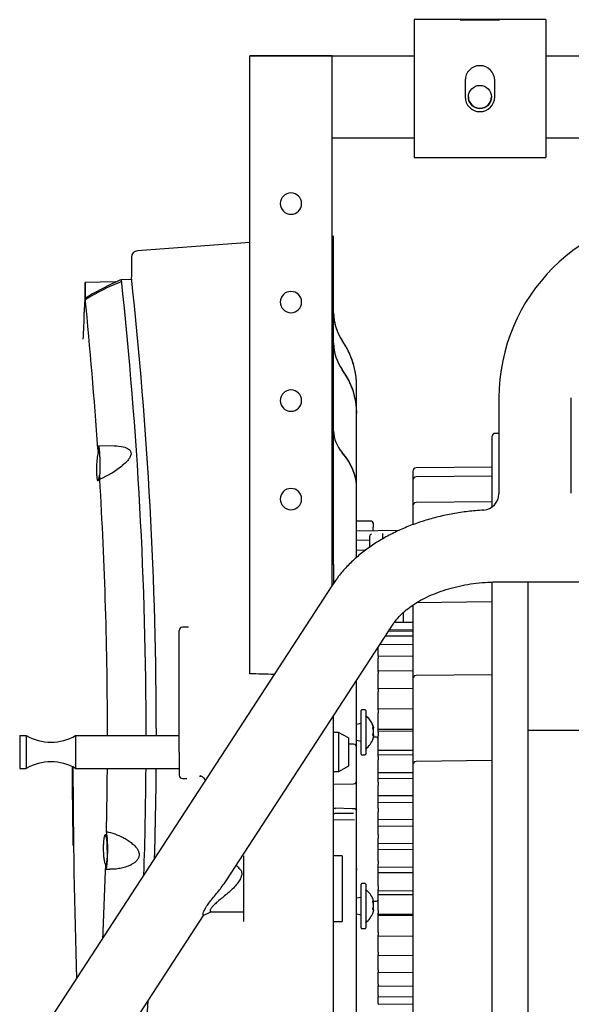
# Model space of a CAD drawing. Units: millimetres. Extents: x -26 to 420, y 0 to 522.
# Drawn here: x 190 to 198, y 42 to 57 of the extents above; entities that cross this region are included whole.
import ezdxf

# ---------------------------------------------------------------- set-up
doc = ezdxf.new("R2010")
doc.units = ezdxf.units.MM
for name, color, linetype in [('2006352', 7, 'Continuous'), ('2006353', 7, 'Continuous'), ('2006398-5', 7, 'Continuous'), ('2006401', 7, 'Continuous'), ('2006405', 7, 'Continuous'), ('2006408', 7, 'Continuous'), ('2006410', 7, 'Continuous'), ('2006415', 7, 'Continuous'), ('2006667', 7, 'Continuous'), ('2006682', 7, 'Continuous'), ('2006767', 7, 'Continuous'), ('2006906', 7, 'Continuous'), ('2008770-1', 7, 'Continuous'), ('2008778', 7, 'Continuous'), ('2008786', 7, 'Continuous'), ('2008951', 7, 'Continuous'), ('Drawing', 7, 'Continuous')]:
    doc.layers.add(name, color=color, linetype=linetype)

# ---------------------------------------------------------------- blocks, each defined once
blk = doc.blocks.new('SE11')
at = {"layer": '2006352', "color": 7, "linetype": 'Continuous'}
for p, q in [((193.472, 53.832), (191.764, 53.706)), ((194.747, 53.926), (194.722, 53.924)), ((194.747, 49.327), (194.747, 53.926)), ((191.672, 53.607), (191.672, 53.302)), ((194.747, 52.289), (194.747, 53.117)), ((194.749, 52.23), (194.748, 52.246)), ((195.097, 51.631), (195.097, 51.636)), ((195.097, 51.631), (195.097, 51.631)), ((195.097, 51.233), (195.097, 51.631)), ((195.097, 51.228), (195.097, 51.233)), ((195.097, 50.091), (195.097, 51.228)), ((194.749, 50.906), (194.748, 50.915)), ((195.097, 50.086), (195.097, 50.091)), ((195.097, 49.037), (195.097, 50.086)), ((194.747, 49.252), (194.747, 49.327)), ((194.747, 49.097), (194.747, 49.252)), ((194.747, 48.927), (194.747, 49.097)), ((193.472, 47.264), (193.472, 48.987)), ((194.747, 48.927), (194.747, 48.644)), ((192.397, 47.572), (192.397, 47.923)), ((192.537, 47.975), (192.446, 47.973)), ((192.397, 46.072), (192.397, 47.572)), ((195.097, 46.142), (195.097, 47.165)), ((194.747, 37.674), (194.747, 46.626)), ((195.048, 46.192), (194.972, 46.193)), ((192.397, 46.072), (192.397, 45.721)), ((195.097, 45.64), (195.097, 46.142)), ((192.446, 45.671), (192.512, 45.67)), ((194.747, 45.585), (195.048, 45.59)), ((195.097, 45.165), (195.097, 45.64)), ((194.747, 45.169), (194.747, 45.169)), ((194.747, 45.122), (194.757, 45.133)), ((195.031, 45.208), (194.769, 45.215)), ((195.03, 45.134), (194.77, 45.136)), ((195.097, 45.165), (195.097, 45.174)), ((195.097, 45.074), (195.097, 45.165)), ((195.097, 45.165), (195.097, 45.165)), ((194.747, 45.04), (195.064, 45.043)), ((195.097, 44.279), (195.097, 45.074)), ((195.097, 41.427), (195.097, 44.279))]:
    blk.add_line(p, q, dxfattribs=at)
for centre, radius, start, end in [((191.772, 53.607), 0.1, 94.2105, 180), ((127.076, 46.301), 64.974, 0.01908, 6.18595), ((193.847, 51.631), 1.25, 26.0277, 34.4113), ((192.447, 47.923), 0.05, 91, 180), ((195.047, 46.142), 0.05, 0, 89), ((127.076, 46.301), 64.974, 358.37134, 359.57787), ((192.447, 45.721), 0.05, 180, 269), ((192.733, 45.676), 0.0348, 110.1331, 144.5516), ((195.047, 45.64), 0.05, 271, 0), ((194.771, 45.239), 0.0258, 201.8787, 274.3654), ((195.124, 44.283), 0.0316, 155.7563, 194.4371), ((127.076, 46.301), 64.974, 354.23522, 356.454)]:
    blk.add_arc(centre, radius, start, end, dxfattribs=at)
for centre, major_axis, ratio, start_param, end_param in [((195.497, 52.762), (-0.013, 0.75), 0.999959, 1.553149, 2.15377), ((193.847, 51.631), (0.001, 1.25), 0.999962, 4.713411, 5.31403), ((195.497, 52.294), (-0.75, 0.02), 0.939639, 0.025087, 0.6257), ((193.847, 51.631), (-0.009, 1.25), 0.999964, 4.705497, 5.159776), ((193.847, 51.236), (1.25, -0.031), 0.939657, 0.023429, 0.624039), ((193.847, 51.224), (-1.25, -0.031), 0.93964, 3.1182, 3.718817), ((195.497, 50.955), (-0.75, 0.011), 0.765944, 0.010867, 0.611486), ((193.847, 50.098), (1.25, -0.017), 0.766043, 0.010149, 0.610765), ((193.847, 50.079), (-1.25, -0.017), 0.766026, 3.131421, 3.732035), ((380.334, 35.175), (-254.099, 0), 0.080217, -0.75193, -0.751786), ((379.52, 35.175), (-252.059, 0), 0.080217, -0.747995, -0.747849), ((142.401, 35.174), (159.13, 0), 0.080217, 1.241619, 1.244081), ((192.741, 45.755), (0.0026, 0.0499), 0.956676, 2.779703, 3.141623), ((194.77, 45.089), (0.0013, -0.0475), 0.741357, 3.115599, 3.504528), ((194.701, 45.137), (0.0925, 0.0008), 0.017443, -0.764102, -0.735526), ((194.947, 45.132), (-0.118, -0.001), 0.017443, 3.672612, 3.926792)]:
    blk.add_ellipse(centre, major_axis=major_axis, ratio=ratio, start_param=start_param, end_param=end_param, dxfattribs=at)
for points, knots in [([(194.747, 52.762), (194.747, 52.754), (194.747, 52.739), (194.748, 52.715), (194.75, 52.691), (194.752, 52.668), (194.756, 52.644), (194.76, 52.621), (194.765, 52.597), (194.77, 52.574), (194.777, 52.551), (194.784, 52.529), (194.791, 52.506), (194.8, 52.484), (194.809, 52.462), (194.819, 52.44), (194.829, 52.419), (194.841, 52.398), (194.853, 52.377), (194.865, 52.357), (194.874, 52.344), (194.878, 52.338)], [0, 0, 0, 0, 0.050223, 0.103054, 0.155912, 0.208777, 0.261631, 0.314476, 0.367325, 0.420178, 0.47303, 0.525881, 0.578733, 0.631587, 0.684436, 0.737283, 0.790138, 0.843004, 0.895864, 0.948697, 1, 1, 1, 1]), ([(192.738, 45.705), (192.736, 45.705), (192.732, 45.705), (192.725, 45.704), (192.719, 45.703), (192.715, 45.701), (192.713, 45.701)], [0, 0, 0, 0, 0.01123596, 0.02247191, 0.03370787, 0.04395101, 0.04395101, 0.04395101, 0.04395101]), ([(192.729, 45.706), (192.741, 45.703), (192.76, 45.696), (192.783, 45.66), (192.793, 45.64)], [0, 0, 0, 0, 0.4560172, 0.7866656, 0.7866656, 0.7866656, 0.7866656]), ([(195.096, 45.175), (195.096, 45.176), (195.097, 45.18), (195.094, 45.188), (195.089, 45.195), (195.083, 45.2), (195.077, 45.203), (195.073, 45.205), (195.07, 45.206), (195.068, 45.206), (195.063, 45.207), (195.055, 45.207), (195.04, 45.208), (195.03, 45.208)], [0, 0, 0, 0, 0.01554, 0.102828, 0.17263, 0.231687, 0.281474, 0.32063, 0.3511, 0.385885, 0.448526, 0.663972, 1, 1, 1, 1])]:
    blk.add_open_spline(points, degree=3, knots=knots, dxfattribs=at)
at = {"layer": '2006353', "color": 7, "linetype": 'Continuous'}
for p, q in [((197.152, 50.874), (197.152, 49.807)), ((197.262, 50.922), (197.203, 50.924)), ((197.152, 50.41), (196.001, 50.398)), ((195.952, 50.348), (195.952, 50.213)), ((197.152, 50.275), (196.001, 50.263)), ((195.952, 50.213), (195.952, 49.82)), ((195.952, 49.82), (195.952, 49.533)), ((197.152, 49.883), (196.001, 49.87)), ((197.152, 48.665), (197.152, 19.474)), ((197.702, 48.664), (197.702, 19.876)), ((195.952, 48.309), (195.952, 48.294)), ((195.952, 48.294), (195.952, 47.186)), ((197.152, 48.357), (196.001, 48.344)), ((197.152, 47.25), (196.001, 47.236)), ((195.952, 47.186), (195.952, 45.876)), ((197.152, 45.944), (196.001, 45.926)), ((195.952, 45.876), (195.952, 39.431))]:
    blk.add_line(p, q, dxfattribs=at)
for centre, start in [((197.202, 50.874), 88), ((196.002, 50.348), 90.5888), ((196.002, 50.213), 90.6302), ((196.002, 49.82), 90.6608), ((196.002, 48.294), 159.4572), ((196.002, 47.186), 90.6836), ((196.002, 45.876), 90.8782)]:
    blk.add_arc(centre, 0.05, start, 180, dxfattribs=at)
at = {"layer": '2006398-5', "color": 7, "linetype": 'Continuous'}
for p, q in [((195.397, 46.299), (195.354, 46.299)), ((195.354, 43.799), (195.397, 43.799))]:
    blk.add_line(p, q, dxfattribs=at)
for centre, start, end in [((195.397, 46.274), 0, 90), ((195.397, 43.824), 270, 0)]:
    blk.add_arc(centre, 0.025, start, end, dxfattribs=at)
at = {"layer": '2006401', "color": 7, "linetype": 'Continuous'}
for p, q in [((195.952, 47.835), (195.534, 47.838)), ((195.952, 47.908), (195.582, 47.912)), ((195.952, 47.928), (195.594, 47.931)), ((195.952, 47.707), (195.452, 47.712)), ((195.422, 47.658), (195.422, 47.665)), ((195.422, 47.6), (195.422, 47.658)), ((195.422, 47.534), (195.422, 47.6)), ((195.422, 47.534), (195.422, 47.529)), ((195.952, 47.529), (195.422, 47.534)), ((195.422, 47.529), (195.422, 47.5)), ((195.422, 47.468), (195.422, 47.5)), ((195.422, 47.411), (195.422, 47.468)), ((195.422, 47.307), (195.422, 47.411)), ((195.422, 47.3), (195.422, 47.307)), ((195.952, 47.303), (195.422, 47.307)), ((195.422, 47.3), (195.422, 47.265)), ((195.422, 47.231), (195.422, 47.265)), ((195.422, 47.175), (195.422, 47.231)), ((195.422, 47.038), (195.422, 47.175)), ((195.422, 47.027), (195.422, 47.038)), ((195.952, 47.033), (195.422, 47.038)), ((195.422, 47.027), (195.422, 46.987)), ((195.422, 46.952), (195.422, 46.987)), ((195.422, 46.899), (195.422, 46.952)), ((195.422, 46.73), (195.422, 46.899)), ((195.422, 46.716), (195.422, 46.73)), ((195.952, 46.726), (195.422, 46.73)), ((195.422, 46.716), (195.422, 46.671)), ((195.422, 46.635), (195.422, 46.671)), ((195.422, 46.586), (195.422, 46.635)), ((195.422, 46.42), (195.422, 46.586)), ((195.422, 46.42), (195.952, 46.421)), ((195.422, 46.39), (195.422, 46.42)), ((195.422, 46.373), (195.422, 46.39)), ((195.952, 46.386), (195.422, 46.39)), ((195.422, 46.373), (195.422, 46.323)), ((195.422, 46.288), (195.422, 46.323)), ((195.422, 46.243), (195.422, 46.288)), ((195.422, 46.099), (195.422, 46.243)), ((195.422, 46.099), (195.952, 46.101)), ((195.422, 46.031), (195.422, 46.099)), ((195.422, 46.031), (195.422, 46.03)), ((195.952, 46.026), (195.422, 46.031)), ((195.422, 46.025), (195.422, 46.03)), ((195.422, 46.003), (195.422, 46.025)), ((195.422, 46.003), (195.422, 45.951)), ((195.422, 45.917), (195.422, 45.951)), ((195.422, 45.878), (195.422, 45.917)), ((195.422, 45.758), (195.422, 45.878)), ((195.422, 45.758), (195.952, 45.761)), ((195.422, 45.667), (195.422, 45.758)), ((195.422, 45.653), (195.422, 45.669)), ((195.952, 45.664), (195.422, 45.669)), ((195.422, 45.641), (195.422, 45.653)), ((195.422, 45.615), (195.422, 45.641)), ((195.422, 45.615), (195.422, 45.561)), ((195.422, 45.528), (195.422, 45.561)), ((195.422, 45.496), (195.422, 45.528)), ((195.422, 45.403), (195.422, 45.496)), ((195.952, 45.406), (195.422, 45.403)), ((195.422, 45.309), (195.422, 45.403)), ((195.422, 45.265), (195.422, 45.309)), ((195.422, 45.309), (195.962, 45.305)), ((195.422, 45.245), (195.422, 45.265)), ((195.422, 45.217), (195.422, 45.245)), ((195.422, 45.217), (195.422, 45.161)), ((195.422, 45.131), (195.422, 45.161)), ((195.422, 45.105), (195.422, 45.131)), ((195.422, 45.041), (195.422, 45.105)), ((195.952, 45.045), (195.422, 45.041)), ((195.422, 44.947), (195.422, 45.041)), ((195.422, 44.873), (195.422, 44.947)), ((195.422, 44.947), (195.952, 44.943)), ((195.422, 44.846), (195.422, 44.873)), ((195.422, 44.814), (195.422, 44.846)), ((195.422, 44.814), (195.422, 44.759)), ((195.422, 44.731), (195.422, 44.759)), ((195.422, 44.713), (195.422, 44.731)), ((195.422, 44.679), (195.422, 44.713)), ((195.422, 44.679), (195.952, 44.683)), ((195.422, 44.586), (195.422, 44.679)), ((195.422, 44.485), (195.422, 44.586)), ((195.952, 44.583), (195.422, 44.586)), ((195.422, 44.45), (195.422, 44.485)), ((195.422, 44.417), (195.422, 44.45)), ((195.422, 44.417), (195.422, 44.363)), ((195.422, 44.338), (195.422, 44.363)), ((195.422, 44.328), (195.422, 44.338)), ((195.422, 44.319), (195.422, 44.328)), ((195.422, 44.234), (195.422, 44.324)), ((195.422, 44.319), (195.952, 44.323)), ((195.422, 44.107), (195.422, 44.234)), ((195.956, 44.232), (195.422, 44.234)), ((195.422, 44.066), (195.422, 44.107)), ((195.422, 44.032), (195.422, 44.066)), ((195.422, 44.032), (195.422, 43.98)), ((195.422, 43.959), (195.422, 43.98)), ((195.422, 43.957), (195.952, 43.962)), ((195.422, 43.957), (195.422, 43.959)), ((195.422, 43.898), (195.422, 43.957)), ((195.422, 43.957), (195.422, 43.957)), ((195.422, 43.747), (195.422, 43.898)), ((195.952, 43.897), (195.422, 43.898)), ((195.422, 43.701), (195.422, 43.747)), ((195.422, 43.666), (195.422, 43.701)), ((195.422, 43.666), (195.422, 43.618)), ((195.422, 43.601), (195.422, 43.618)), ((195.422, 43.601), (195.952, 43.606)), ((195.422, 43.585), (195.422, 43.601)), ((195.422, 43.413), (195.422, 43.585)), ((195.952, 43.584), (195.422, 43.585)), ((195.422, 43.363), (195.422, 43.413)), ((195.422, 43.328), (195.422, 43.363)), ((195.422, 43.328), (195.422, 43.283)), ((195.422, 43.27), (195.422, 43.283)), ((195.422, 43.27), (195.952, 43.275)), ((195.422, 43.111), (195.422, 43.27)), ((195.422, 43.057), (195.422, 43.111)), ((195.422, 43.023), (195.422, 43.057)), ((195.422, 43.023), (195.422, 42.983)), ((195.422, 42.974), (195.422, 42.983)), ((195.422, 42.974), (195.952, 42.979)), ((195.422, 42.847), (195.422, 42.974)), ((195.422, 42.79), (195.422, 42.847)), ((195.422, 42.757), (195.422, 42.79)), ((195.422, 42.757), (195.422, 42.724)), ((195.422, 42.717), (195.422, 42.724)), ((195.422, 42.717), (195.952, 42.722)), ((195.422, 42.625), (195.422, 42.708)), ((195.422, 42.567), (195.422, 42.625)), ((195.422, 42.536), (195.422, 42.567)), ((195.422, 42.536), (195.422, 42.509)), ((195.422, 42.451), (195.422, 42.514)), ((195.422, 42.505), (195.952, 42.51)), ((195.422, 42.509), (195.422, 42.505)), ((195.422, 42.392), (195.422, 42.451)), ((195.422, 42.364), (195.422, 42.392)), ((195.422, 42.364), (195.422, 42.344)), ((195.422, 42.342), (195.952, 42.347)), ((195.422, 42.344), (195.422, 42.342)), ((195.422, 42.327), (195.422, 42.342)), ((195.422, 42.269), (195.422, 42.327)), ((195.422, 42.244), (195.422, 42.269)), ((195.422, 42.244), (195.422, 42.232)), ((195.422, 42.231), (195.952, 42.236)), ((195.422, 42.232), (195.422, 42.231))]:
    blk.add_line(p, q, dxfattribs=at)
at = {"layer": '2006405', "color": 7, "linetype": 'Continuous'}
for p, q in [((191.434, 53.23), (190.967, 53.221)), ((191.675, 53.269), (191.517, 53.264)), ((190.967, 53.221), (190.967, 53.152)), ((190.967, 52.983), (190.968, 52.98)), ((191.16, 50.689), (191.164, 50.636)), ((191.41, 50.734), (191.172, 50.73)), ((191.164, 50.636), (191.164, 50.636)), ((191.186, 50.286), (191.19, 50.228)), ((191.186, 50.286), (191.186, 50.286)), ((191.291, 44.861), (191.29, 44.793)), ((191.29, 44.793), (191.29, 44.792)), ((191.278, 44.358), (191.276, 44.291)), ((191.278, 44.358), (191.278, 44.358)), ((191.28, 44.288), (191.345, 44.287))]:
    blk.add_line(p, q, dxfattribs=at)
for centre, radius, start, end in [((192.724, 50.185), 3.281, 111.453, 122.347), ((193.012, 49.723), 3.845, 114.2287, 122.1173), ((192.815, 50.008), 3.505, 111.737, 113.2096), ((127.422, 46.299), 64.473, 0.02038, 6.20134), ((125.003, 52.923), 65.965, 0.04955, 0.25939), ((124.507, 46.237), 66.801, 3.82137, 5.79303), ((310.793, 46.306), 120.013, 176.97416, 177.10987), ((302.656, 46.299), 111.889, 176.72255, 176.75082), ((192.165, 50.42), 1.024, 167.8237, 179.2865), ((190.502, 51.759), 1.678, 294.1893, 307.7808), ((188.475, 50.421), 2.721, 355.9432, 0.2523), ((125.47, 46.299), 65.837, 0.02007, 3.42116), ((302.656, 46.299), 111.889, 180.23221, 180.43518), ((312.214, 46.256), 121.434, 180.19488, 181.71708), ((125.47, 46.299), 65.837, 358.74861, 359.58471), ((127.422, 46.299), 64.473, 358.13472, 359.57563), ((189.816, 44.62), 1.495, 358.6381, 9.2877), ((190.097, 44.611), 1.206, 358.7677, 8.6693), ((125.08, 46.317), 66.228, 357.33469, 358.24696)]:
    blk.add_arc(centre, radius, start, end, dxfattribs=at)
for points, knots in [([(190.967, 53.152), (190.967, 53.152), (190.967, 53.148), (190.967, 53.132), (190.967, 53.12), (190.967, 53.097), (190.967, 53.089), (190.967, 53.071), (190.967, 53.061), (190.967, 53.04), (190.967, 53.029), (190.967, 53.006), (190.967, 52.995), (190.967, 52.983)], [0, 0, 0, 0, 0.25, 0.25, 0.5, 0.5, 0.625, 0.625, 0.75, 0.75, 0.875, 0.875, 1, 1, 1, 1]), ([(190.95, 52.701), (190.951, 52.704), (190.951, 52.708), (190.952, 52.719), (190.952, 52.726), (190.953, 52.743), (190.954, 52.752), (190.955, 52.774), (190.956, 52.785), (190.957, 52.81), (190.958, 52.823), (190.96, 52.851), (190.96, 52.865), (190.962, 52.894), (190.963, 52.909), (190.964, 52.924)], [0.1376975, 0.1376975, 0.1376975, 0.1376975, 0.25, 0.25, 0.375, 0.375, 0.5, 0.5, 0.625, 0.625, 0.75, 0.75, 0.875, 0.875, 1, 1, 1, 1]), ([(191.196, 50.433), (191.196, 50.459), (191.196, 50.485), (191.195, 50.522), (191.195, 50.535), (191.194, 50.559), (191.193, 50.57), (191.192, 50.593), (191.192, 50.604), (191.19, 50.624), (191.19, 50.634), (191.188, 50.652), (191.187, 50.661), (191.186, 50.677), (191.185, 50.684), (191.182, 50.703), (191.18, 50.713), (191.177, 50.723), (191.176, 50.726), (191.174, 50.729), (191.173, 50.73), (191.171, 50.73), (191.17, 50.729), (191.168, 50.725), (191.167, 50.723), (191.165, 50.716), (191.164, 50.712), (191.162, 50.702), (191.161, 50.696), (191.16, 50.689)], [0, 0, 0, 0, 0.125, 0.125, 0.1875, 0.1875, 0.25, 0.25, 0.3125, 0.3125, 0.375, 0.375, 0.4375, 0.4375, 0.5, 0.5, 0.625, 0.625, 0.6875, 0.6875, 0.75, 0.75, 0.8125, 0.8125, 0.875, 0.875, 0.9375, 0.9375, 1, 1, 1, 1]), ([(191.411, 50.734), (191.458, 50.735), (191.504, 50.731), (191.577, 50.713), (191.606, 50.702), (191.64, 50.676), (191.65, 50.665), (191.664, 50.64), (191.667, 50.625), (191.663, 50.592), (191.657, 50.576), (191.639, 50.543), (191.628, 50.528), (191.59, 50.484), (191.561, 50.457), (191.53, 50.433)], [0.3186159, 0.3186159, 0.3186159, 0.3186159, 0.5, 0.5, 0.625, 0.625, 0.6875, 0.6875, 0.75, 0.75, 0.8125, 0.8125, 0.875, 0.875, 1, 1, 1, 1]), ([(191.164, 50.636), (191.168, 50.659), (191.172, 50.666), (191.18, 50.644), (191.184, 50.615), (191.189, 50.534), (191.191, 50.482), (191.19, 50.377), (191.189, 50.326), (191.186, 50.286)], [0, 0, 0, 0, 0.25, 0.25, 0.5, 0.5, 0.75, 0.75, 1, 1, 1, 1]), ([(191.141, 50.433), (191.14, 50.409), (191.14, 50.386), (191.14, 50.353), (191.14, 50.342), (191.14, 50.321), (191.141, 50.311), (191.142, 50.292), (191.142, 50.283), (191.144, 50.266), (191.144, 50.258), (191.146, 50.244), (191.147, 50.238), (191.149, 50.227), (191.15, 50.222), (191.153, 50.214), (191.154, 50.211), (191.157, 50.207), (191.158, 50.205), (191.161, 50.204), (191.163, 50.205), (191.166, 50.207), (191.169, 50.211), (191.172, 50.219), (191.175, 50.228), (191.176, 50.234), (191.179, 50.246), (191.181, 50.253), (191.183, 50.268), (191.185, 50.277), (191.186, 50.286)], [0, 0, 0, 0, 0.125, 0.125, 0.1875, 0.1875, 0.25, 0.25, 0.3125, 0.3125, 0.375, 0.375, 0.4375, 0.4375, 0.5, 0.5, 0.5625, 0.5625, 0.625, 0.625, 0.6875, 0.6875, 0.75, 0.8125, 0.8125, 0.875, 0.875, 0.9375, 0.9375, 1, 1, 1, 1]), ([(190.77, 45.449), (190.77, 45.449), (190.77, 45.439), (190.771, 45.399), (190.772, 45.369), (190.773, 45.258), (190.775, 45.154), (190.777, 44.998), (190.777, 44.945), (190.778, 44.848), (190.778, 44.804), (190.779, 44.692), (190.779, 44.649), (190.779, 44.649)], [0, 0, 0, 0, 0.125, 0.125, 0.25, 0.25, 0.5, 0.5, 0.625, 0.625, 0.75, 0.75, 1, 1, 1, 1]), ([(190.776, 45.003), (190.777, 44.967), (190.777, 44.931), (190.778, 44.848), (190.778, 44.804), (190.779, 44.692), (190.779, 44.649), (190.779, 44.649)], [0.5372184, 0.5372184, 0.5372184, 0.5372184, 0.625, 0.625, 0.75, 0.75, 1, 1, 1, 1]), ([(191.291, 44.861), (191.334, 44.852), (191.376, 44.84), (191.46, 44.809), (191.502, 44.791), (191.564, 44.759), (191.585, 44.747), (191.626, 44.722), (191.646, 44.708), (191.684, 44.678), (191.703, 44.662), (191.729, 44.635), (191.737, 44.626), (191.752, 44.606), (191.76, 44.596), (191.766, 44.585)], [0, 0, 0, 0, 0.25, 0.25, 0.5, 0.5, 0.625, 0.625, 0.75, 0.75, 0.875, 0.875, 0.9375, 0.9375, 1, 1, 1, 1]), ([(191.29, 44.793), (191.287, 44.801), (191.284, 44.806), (191.279, 44.811), (191.278, 44.812), (191.275, 44.813), (191.272, 44.813), (191.269, 44.81), (191.266, 44.807), (191.265, 44.804), (191.261, 44.795), (191.258, 44.787), (191.254, 44.766), (191.252, 44.754), (191.248, 44.727), (191.247, 44.711), (191.245, 44.686), (191.245, 44.677), (191.244, 44.66), (191.243, 44.651), (191.243, 44.623), (191.243, 44.604), (191.243, 44.585)], [0, 0, 0, 0, 0.125, 0.125, 0.1875, 0.1875, 0.25, 0.3125, 0.3125, 0.375, 0.375, 0.5, 0.5, 0.625, 0.625, 0.75, 0.75, 0.8125, 0.8125, 0.875, 0.875, 1, 1, 1, 1]), ([(191.243, 44.585), (191.243, 44.57), (191.244, 44.557), (191.245, 44.529), (191.246, 44.515), (191.248, 44.489), (191.249, 44.477), (191.251, 44.453), (191.253, 44.441), (191.256, 44.421), (191.258, 44.411), (191.261, 44.395), (191.263, 44.387), (191.267, 44.375), (191.27, 44.37), (191.274, 44.362), (191.276, 44.359), (191.278, 44.358)], [0, 0, 0, 0, 0.125, 0.125, 0.25, 0.25, 0.375, 0.375, 0.5, 0.5, 0.625, 0.625, 0.75, 0.75, 0.875, 0.875, 1, 1, 1, 1]), ([(191.276, 44.291), (191.278, 44.288), (191.28, 44.287), (191.284, 44.29), (191.287, 44.293), (191.291, 44.305), (191.293, 44.313), (191.295, 44.328), (191.296, 44.334), (191.298, 44.346), (191.3, 44.359), (191.301, 44.374), (191.303, 44.389), (191.304, 44.398), (191.306, 44.423), (191.307, 44.441), (191.308, 44.47), (191.308, 44.48), (191.309, 44.501), (191.309, 44.511), (191.31, 44.542), (191.31, 44.563), (191.31, 44.585)], [0, 0, 0, 0, 0.125, 0.125, 0.25, 0.25, 0.375, 0.375, 0.4375, 0.4375, 0.5, 0.5625, 0.5625, 0.625, 0.625, 0.75, 0.75, 0.8125, 0.8125, 0.875, 0.875, 1, 1, 1, 1]), ([(191.303, 44.585), (191.303, 44.569), (191.303, 44.553), (191.302, 44.522), (191.302, 44.507), (191.301, 44.478), (191.3, 44.464), (191.298, 44.438), (191.297, 44.427), (191.295, 44.411), (191.294, 44.405), (191.293, 44.396), (191.292, 44.392), (191.29, 44.38), (191.289, 44.373), (191.286, 44.363), (191.284, 44.36), (191.281, 44.356), (191.28, 44.356), (191.278, 44.358)], [0, 0, 0, 0, 0.125, 0.125, 0.25, 0.25, 0.375, 0.375, 0.5, 0.5, 0.5625, 0.5625, 0.625, 0.625, 0.75, 0.75, 0.875, 0.875, 1, 1, 1, 1]), ([(191.766, 44.585), (191.774, 44.57), (191.78, 44.555), (191.786, 44.532), (191.787, 44.524), (191.788, 44.508), (191.788, 44.5), (191.785, 44.485), (191.784, 44.477), (191.779, 44.463), (191.776, 44.456), (191.765, 44.436), (191.756, 44.424), (191.736, 44.403), (191.726, 44.394), (191.703, 44.377), (191.691, 44.369), (191.666, 44.355), (191.654, 44.348), (191.628, 44.337), (191.615, 44.332), (191.576, 44.318), (191.549, 44.31), (191.495, 44.298), (191.468, 44.294), (191.408, 44.287), (191.377, 44.286), (191.345, 44.287)], [0, 0, 0, 0, 0.0625, 0.0625, 0.09375, 0.09375, 0.125, 0.125, 0.15625, 0.15625, 0.1875, 0.1875, 0.25, 0.25, 0.3125, 0.3125, 0.375, 0.375, 0.4375, 0.4375, 0.5, 0.5, 0.625, 0.625, 0.75, 0.75, 0.8953531, 0.8953531, 0.8953531, 0.8953531])]:
    blk.add_open_spline(points, degree=3, knots=knots, dxfattribs=at)
blk.add_open_spline([(190.964, 52.924), (190.965, 52.936), (190.965, 52.947), (190.966, 52.959)], degree=3, dxfattribs=at)
at = {"layer": '2006408', "color": 7, "linetype": 'Continuous'}
for p, q in [((195.322, 49.587), (195.097, 49.587)), ((195.347, 49.562), (195.347, 49.495)), ((195.347, 49.441), (195.347, 49.495)), ((195.228, 49.143), (195.097, 49.145))]:
    blk.add_line(p, q, dxfattribs=at)
blk.add_arc((195.322, 49.562), 0.025, 0, 90, dxfattribs=at)
at = {"layer": '2006410', "color": 7, "linetype": 'Continuous'}
for p, q in [((195.747, 49.448), (195.097, 49.437)), ((195.297, 49.359), (195.297, 49.359)), ((195.297, 49.198), (195.297, 49.359)), ((195.497, 49.325), (195.497, 49.401)), ((195.097, 49.303), (195.297, 49.299)), ((195.809, 48.049), (195.809, 48.189)), ((195.675, 48.052), (195.809, 48.049)), ((195.809, 48.049), (195.952, 48.052))]:
    blk.add_line(p, q, dxfattribs=at)
blk.add_arc((195.336, 49.356), 0.0392, 111.6479, 174.554, dxfattribs=at)
at = {"layer": '2006415', "color": 7, "linetype": 'Continuous'}
for p, q in [((197.972, 57.225), (195.972, 57.225)), ((195.972, 57.225), (195.972, 57.224)), ((195.972, 57.224), (195.972, 56.674)), ((197.972, 57.225), (197.972, 57.224)), ((197.972, 57.224), (197.972, 56.674)), ((195.972, 56.674), (195.972, 55.674)), ((197.972, 56.674), (197.972, 55.674)), ((196.747, 56.299), (196.747, 56.049)), ((197.197, 56.049), (197.197, 56.299)), ((195.972, 55.674), (195.972, 55.124)), ((197.972, 55.674), (197.972, 55.124)), ((195.972, 55.124), (197.972, 55.124))]:
    blk.add_line(p, q, dxfattribs=at)
for centre, start, end in [((196.972, 56.299), 90, 180), ((196.972, 56.299), 0, 90), ((196.972, 56.049), 180, 270), ((196.972, 56.049), 180, 270), ((196.972, 56.049), 270, 0), ((196.972, 56.049), 270, 0)]:
    blk.add_arc(centre, 0.225, start, end, dxfattribs=at)
for major_axis in [(0.3, 0), (-0.3, 0), (0.3, 0), (-0.3, 0)]:
    blk.add_ellipse((196.972, 57.224), major_axis=major_axis, ratio=0.000011, dxfattribs=at)
at = {"layer": '2006667', "color": 7, "linetype": 'Continuous'}
for p, q in [((193.472, 56.674), (193.472, 56.674)), ((193.472, 47.264), (193.472, 56.674)), ((193.572, 56.674), (193.547, 56.674)), ((193.547, 56.674), (193.547, 56.674)), ((193.572, 56.674), (193.547, 56.674)), ((194.622, 56.674), (193.572, 56.674)), ((193.572, 56.674), (194.622, 56.674)), ((194.622, 56.674), (193.572, 56.674)), ((193.572, 56.674), (194.622, 56.674)), ((194.647, 56.674), (194.622, 56.674)), ((194.647, 56.674), (194.622, 56.674)), ((194.647, 56.674), (194.722, 56.674)), ((194.647, 56.674), (194.722, 56.674)), ((194.647, 56.674), (194.647, 56.674)), ((194.647, 56.674), (194.647, 56.674)), ((194.722, 56.674), (194.722, 56.674)), ((194.722, 56.674), (194.722, 56.674)), ((194.722, 48.607), (194.722, 55.424))]:
    blk.add_line(p, q, dxfattribs=at)
for centre, start, end in [((194.097, 54.424), 90, 270), ((194.097, 54.424), 270, 90), ((194.097, 54.424), 180, 270), ((194.097, 54.424), 180, 270), ((194.097, 54.424), 180, 270), ((194.097, 54.424), 270, 0), ((194.097, 54.424), 270, 0), ((194.097, 54.424), 270, 0), ((194.097, 52.924), 90, 270), ((194.097, 52.924), 270, 90), ((194.097, 52.924), 180, 270), ((194.097, 52.924), 180, 270), ((194.097, 52.924), 180, 270), ((194.097, 52.924), 270, 0), ((194.097, 52.924), 270, 0), ((194.097, 52.924), 270, 0), ((194.097, 51.424), 90, 270), ((194.097, 51.424), 270, 90), ((194.097, 51.424), 180, 270), ((194.097, 51.424), 180, 270), ((194.097, 51.424), 180, 270), ((194.097, 51.424), 270, 0), ((194.097, 51.424), 270, 0), ((194.097, 51.424), 270, 0), ((194.097, 49.924), 90, 270), ((194.097, 49.924), 270, 90), ((194.097, 49.924), 180, 270), ((194.097, 49.924), 180, 270), ((194.097, 49.924), 180, 270), ((194.097, 49.924), 270, 0), ((194.097, 49.924), 270, 0), ((194.097, 49.924), 270, 0)]:
    blk.add_arc(centre, 0.162, start, end, dxfattribs=at)
for centre, major_axis in [((193.572, 56.674), (-0.1, 0)), ((194.622, 56.674), (0.1, 0))]:
    blk.add_ellipse(centre, major_axis=major_axis, ratio=0.000011, dxfattribs=at)
for centre, major_axis in [((193.572, 56.674), (0.1, 0)), ((194.622, 56.674), (-0.1, 0))]:
    blk.add_ellipse(centre, major_axis=major_axis, ratio=0.000011, start_param=0, end_param=3.141593, dxfattribs=at)
at = {"layer": '2006682', "color": 7, "linetype": 'Continuous'}
for p, q in [((194.822, 46.372), (194.747, 46.372)), ((194.972, 46.286), (194.822, 46.372)), ((194.822, 46.372), (194.822, 45.772)), ((189.972, 46.322), (190.072, 46.322)), ((189.972, 46.322), (189.972, 45.822)), ((190.072, 46.322), (190.072, 45.822)), ((190.822, 46.322), (192.397, 46.322)), ((190.822, 46.322), (190.822, 45.822)), ((194.972, 46.286), (194.972, 45.859)), ((189.972, 45.822), (190.072, 45.822)), ((190.822, 45.822), (192.397, 45.822)), ((194.822, 45.772), (194.747, 45.772)), ((194.972, 45.859), (194.822, 45.772))]:
    blk.add_line(p, q, dxfattribs=at)
for centre, start, end in [((190.447, 46.972), 240, 270), ((190.447, 46.972), 270, 300), ((190.447, 45.173), 90, 120), ((190.447, 45.173), 60, 90)]:
    blk.add_arc(centre, 0.75, start, end, dxfattribs=at)
at = {"layer": '2006767', "color": 7, "linetype": 'Continuous'}
for p, q in [((193.472, 56.675), (193.472, 56.675)), ((193.472, 56.674), (193.472, 56.675)), ((193.547, 56.675), (193.572, 56.675)), ((193.572, 56.675), (193.547, 56.675)), ((193.547, 56.675), (193.547, 56.675)), ((193.572, 56.675), (194.622, 56.675)), ((194.622, 56.675), (193.572, 56.675)), ((193.572, 56.675), (194.622, 56.675)), ((194.622, 56.675), (193.572, 56.675)), ((194.622, 56.675), (194.647, 56.675)), ((194.647, 56.675), (194.622, 56.675)), ((194.647, 56.675), (194.647, 56.675)), ((194.647, 56.675), (194.647, 56.675)), ((194.647, 56.675), (194.722, 56.675)), ((194.647, 56.675), (194.722, 56.675)), ((194.722, 56.675), (194.722, 56.675)), ((194.722, 56.675), (194.722, 56.675)), ((194.722, 56.674), (194.722, 56.675))]:
    blk.add_line(p, q, dxfattribs=at)
for centre, major_axis, end_param in [((193.572, 56.675), (-0.1, 0), 6.283185), ((193.572, 56.675), (0.1, 0), 3.141593), ((194.622, 56.675), (-0.1, 0), 3.141593)]:
    blk.add_ellipse(centre, major_axis=major_axis, ratio=0.000011, start_param=0, end_param=end_param, dxfattribs=at)
blk.add_ellipse((194.622, 56.675), major_axis=(0.1, 0), ratio=0.000011, dxfattribs=at)
at = {"layer": '2006906', "color": 7, "linetype": 'Continuous'}
for p, q in [((195.164, 46.04), (195.164, 46.705)), ((195.224, 46.715), (195.174, 46.715)), ((195.224, 46.715), (195.174, 46.715)), ((195.234, 46.705), (195.234, 46.04)), ((195.164, 46.505), (195.097, 46.491)), ((195.164, 46.505), (195.097, 46.491)), ((195.341, 46.441), (195.354, 46.441)), ((195.097, 46.254), (195.164, 46.24)), ((195.174, 46.03), (195.224, 46.03)), ((195.164, 43.394), (195.164, 44.059)), ((195.224, 44.069), (195.174, 44.069)), ((195.234, 44.059), (195.234, 43.394)), ((195.164, 43.859), (195.097, 43.845)), ((195.341, 43.794), (195.354, 43.794)), ((195.354, 43.65), (195.352, 43.65)), ((195.099, 43.607), (195.164, 43.594)), ((195.174, 43.384), (195.224, 43.384))]:
    blk.add_line(p, q, dxfattribs=at)
for centre, radius, start, end in [((195.174, 46.705), 0.01, 90, 180), ((195.174, 46.705), 0.01, 90, 180), ((195.224, 46.705), 0.01, 0, 90), ((195.224, 46.705), 0.01, 0, 90), ((195.058, 46.373), 0.305, 19.4441, 54.9489), ((195.058, 46.373), 0.305, 15.2351, 54.9489), ((195.295, 46.401), 0.0595, 348.6866, 11.3134), ((195.287, 46.384), 0.0675, 349.4286, 10.5714), ((195.287, 46.362), 0.0675, 349.4286, 10.5714), ((195.295, 46.344), 0.0595, 348.6866, 11.3134), ((195.058, 46.373), 0.305, 305.0511, 340.5559), ((195.174, 46.04), 0.01, 180, 270), ((195.224, 46.04), 0.01, 270, 0), ((195.174, 44.059), 0.01, 90, 180), ((195.224, 44.059), 0.01, 0, 90), ((195.058, 43.726), 0.305, 19.4441, 54.9489), ((195.058, 43.726), 0.305, 342.5235, 345.5423), ((195.306, 43.768), 0.0485, 347.3522, 12.6478), ((195.287, 43.737), 0.0675, 349.4286, 10.5714), ((195.287, 43.715), 0.0675, 349.4286, 10.5714), ((195.302, 43.689), 0.0526, 347.904, 12.096), ((195.058, 43.726), 0.305, 305.0511, 340.5559), ((195.174, 43.394), 0.01, 180, 270), ((195.224, 43.394), 0.01, 270, 0)]:
    blk.add_arc(centre, radius, start, end, dxfattribs=at)
for centre, ratio, start_param, end_param in [((195.058, 46.435), 0.13622, 0.169501, 0.324939), ((195.058, 46.349), 0.926063, 0.169501, 0.324939), ((195.058, 46.411), 0.789843, 5.958247, 6.113684), ((195.058, 46.411), 0.789843, 0.169501, 0.271925), ((195.058, 46.435), 0.13622, -0.271925, -0.169501), ((195.058, 46.396), 0.926063, 6.011261, 6.113684), ((195.058, 46.315), 0.358056, 0.169501, 0.214523), ((195.058, 46.363), 0.987636, 0.169501, 0.204931), ((195.058, 46.311), 0.13622, 0.169501, 0.324939), ((195.058, 46.349), 0.926063, 5.958247, 6.113684), ((195.058, 46.335), 0.789843, 5.958247, 6.113684), ((195.058, 43.788), 0.13622, 0.169501, 0.324939), ((195.058, 43.703), 0.926063, 0.169501, 0.324939), ((195.058, 43.764), 0.789843, 0.169501, 0.271925), ((195.058, 43.764), 0.789843, 5.958247, 6.113684), ((195.058, 43.664), 0.13622, 0.169501, 0.324939), ((195.058, 43.703), 0.926063, 5.958247, 6.113684), ((195.058, 43.688), 0.789843, 5.958247, 6.113684), ((195.058, 43.75), 0.926063, 6.005183, 6.113684), ((195.058, 43.788), 0.13622, -0.26622, -0.169501), ((195.058, 43.781), 0.471034, -0.205351, -0.169501)]:
    blk.add_ellipse(centre, major_axis=(0.299, 0), ratio=ratio, start_param=start_param, end_param=end_param, dxfattribs=at)
for points, knots in [([(195.341, 46.448), (195.341, 46.448), (195.341, 46.448), (195.341, 46.447), (195.341, 46.447), (195.341, 46.447), (195.34, 46.447), (195.34, 46.446), (195.34, 46.446), (195.34, 46.445), (195.34, 46.444), (195.34, 46.444), (195.34, 46.443), (195.34, 46.442), (195.341, 46.442), (195.341, 46.441), (195.341, 46.44), (195.341, 46.439), (195.341, 46.439), (195.341, 46.438), (195.342, 46.438), (195.342, 46.438)], [0.0665256, 0.0665256, 0.0665256, 0.0665256, 0.1637104, 0.1637104, 0.1637104, 0.3287962, 0.3287962, 0.3287962, 0.4852618, 0.4852618, 0.4852618, 0.6337661, 0.6337661, 0.6337661, 0.7811333, 0.7811333, 0.7811333, 0.9338889, 0.9338889, 0.9338889, 1, 1, 1, 1]), ([(195.342, 46.336), (195.341, 46.335), (195.341, 46.334), (195.341, 46.333), (195.341, 46.333), (195.341, 46.332), (195.34, 46.331), (195.34, 46.33), (195.34, 46.329), (195.34, 46.329), (195.34, 46.328), (195.34, 46.327), (195.34, 46.327), (195.34, 46.326), (195.341, 46.326), (195.341, 46.325), (195.341, 46.325), (195.341, 46.324), (195.341, 46.324), (195.341, 46.324), (195.342, 46.324), (195.342, 46.324)], [0, 0, 0, 0, 0.163711, 0.163711, 0.163711, 0.328797, 0.328797, 0.328797, 0.485262, 0.485262, 0.485262, 0.633766, 0.633766, 0.633766, 0.781134, 0.781134, 0.781134, 0.933889, 0.933889, 0.933889, 1, 1, 1, 1]), ([(195.353, 46.451), (195.354, 46.447), (195.354, 46.445), (195.354, 46.441), (195.354, 46.441), (195.353, 46.441)], [0, 0, 0, 0, 0.5, 0.5, 1, 1, 1, 1]), ([(195.353, 46.428), (195.354, 46.428), (195.354, 46.43), (195.354, 46.435), (195.354, 46.438), (195.353, 46.441)], [0, 0, 0, 0, 0.5, 0.5, 0.925264, 0.925264, 0.925264, 0.925264]), ([(195.353, 46.413), (195.354, 46.415), (195.354, 46.417), (195.354, 46.423), (195.354, 46.426), (195.354, 46.429)], [0, 0, 0, 0, 0.5, 0.5, 0.8590624, 0.8590624, 0.8590624, 0.8590624]), ([(195.353, 46.333), (195.354, 46.331), (195.354, 46.328), (195.354, 46.323), (195.354, 46.32), (195.354, 46.317)], [0, 0, 0, 0, 0.5, 0.5, 0.8603764, 0.8603764, 0.8603764, 0.8603764]), ([(195.353, 46.318), (195.354, 46.317), (195.354, 46.316), (195.354, 46.31), (195.354, 46.307), (195.353, 46.303)], [0, 0, 0, 0, 0.5, 0.5, 1, 1, 1, 1]), ([(195.353, 46.295), (195.354, 46.298), (195.354, 46.301), (195.354, 46.304), (195.354, 46.304), (195.354, 46.304)], [0, 0, 0, 0, 0.5, 0.5, 0.8705063, 0.8705063, 0.8705063, 0.8705063]), ([(195.341, 43.801), (195.341, 43.801), (195.341, 43.801), (195.341, 43.801), (195.341, 43.801), (195.341, 43.8), (195.34, 43.8), (195.34, 43.799), (195.34, 43.799), (195.34, 43.798), (195.34, 43.798), (195.34, 43.797), (195.34, 43.796), (195.34, 43.796), (195.341, 43.795), (195.341, 43.794), (195.341, 43.793), (195.341, 43.793), (195.341, 43.792), (195.341, 43.792), (195.342, 43.791), (195.342, 43.791)], [0.0665256, 0.0665256, 0.0665256, 0.0665256, 0.1637104, 0.1637104, 0.1637104, 0.3287962, 0.3287962, 0.3287962, 0.4852618, 0.4852618, 0.4852618, 0.6337661, 0.6337661, 0.6337661, 0.7811333, 0.7811333, 0.7811333, 0.9338889, 0.9338889, 0.9338889, 1, 1, 1, 1]), ([(195.353, 43.804), (195.354, 43.801), (195.354, 43.798), (195.354, 43.795), (195.354, 43.794), (195.353, 43.795)], [0, 0, 0, 0, 0.5, 0.5, 1, 1, 1, 1]), ([(195.353, 43.781), (195.354, 43.782), (195.354, 43.783), (195.354, 43.788), (195.354, 43.791), (195.353, 43.794)], [0, 0, 0, 0, 0.5, 0.5, 0.9232503, 0.9232503, 0.9232503, 0.9232503]), ([(195.342, 43.689), (195.341, 43.688), (195.341, 43.688), (195.341, 43.687), (195.341, 43.686), (195.341, 43.685), (195.34, 43.684), (195.34, 43.684), (195.34, 43.683), (195.34, 43.682), (195.34, 43.681), (195.34, 43.681), (195.34, 43.68), (195.34, 43.679), (195.341, 43.679), (195.341, 43.678), (195.341, 43.678), (195.341, 43.678), (195.341, 43.678), (195.341, 43.677), (195.342, 43.677), (195.342, 43.677)], [0, 0, 0, 0, 0.163711, 0.163711, 0.163711, 0.328797, 0.328797, 0.328797, 0.485262, 0.485262, 0.485262, 0.633766, 0.633766, 0.633766, 0.781134, 0.781134, 0.781134, 0.933889, 0.933889, 0.933889, 1, 1, 1, 1]), ([(195.353, 43.671), (195.354, 43.671), (195.354, 43.669), (195.354, 43.663), (195.354, 43.66), (195.353, 43.656)], [0, 0, 0, 0, 0.5, 0.5, 1, 1, 1, 1]), ([(195.353, 43.648), (195.354, 43.651), (195.354, 43.654), (195.354, 43.657), (195.354, 43.658), (195.354, 43.658)], [0, 0, 0, 0, 0.5, 0.5, 0.8705063, 0.8705063, 0.8705063, 0.8705063])]:
    blk.add_open_spline(points, degree=3, knots=knots, dxfattribs=at)
at = {"layer": '2008770-1', "color": 7, "linetype": 'Continuous'}
for p, q in [((197.262, 51.464), (197.262, 50.002)), ((198.362, 50.014), (198.362, 51.464)), ((194.729, 48.618), (190.379, 41.925)), ((197.262, 48.664), (207.262, 48.664)), ((193.113, 44.113), (195.652, 48.019)), ((192.878, 43.64), (193.377, 43.64)), ((191.302, 41.326), (192.769, 43.583))]:
    blk.add_line(p, q, dxfattribs=at)
for centre, radius, start, end in [((200.062, 51.464), 2.8, 89.9979, 179.9979), ((197.014, 50.004), 0.247, 273.5219, 359.6132), ((326.166, 171.735), 184.093, 223.78658, 223.81178), ((220.453, -11.437), 61.592, 116.59211, 116.71226)]:
    blk.add_arc(centre, radius, start, end, dxfattribs=at)
for points, knots in [([(197.029, 49.755), (196.983, 49.753), (196.872, 49.747), (196.674, 49.722), (196.45, 49.682), (196.229, 49.628), (196.015, 49.56), (195.808, 49.48), (195.611, 49.387), (195.425, 49.282), (195.251, 49.165), (195.091, 49.037), (194.947, 48.899), (194.824, 48.756), (194.762, 48.666), (194.729, 48.618)], [0, 0, 0, 0, 0.043325, 0.123727, 0.204252, 0.284944, 0.365837, 0.446949, 0.528272, 0.609759, 0.691273, 0.772614, 0.853528, 0.933721, 1, 1, 1, 1]), ([(195.652, 48.019), (195.661, 48.033), (195.685, 48.069), (195.742, 48.137), (195.825, 48.216), (195.924, 48.293), (196.037, 48.366), (196.165, 48.434), (196.305, 48.494), (196.456, 48.547), (196.617, 48.591), (196.786, 48.626), (196.959, 48.65), (197.122, 48.662), (197.216, 48.663), (197.262, 48.664)], [0, 0, 0, 0, 0.040399, 0.12519, 0.208032, 0.289589, 0.370676, 0.451712, 0.532895, 0.614365, 0.696166, 0.778282, 0.860663, 0.943236, 1, 1, 1, 1]), ([(193.321, 44.289), (193.328, 44.282), (193.343, 44.263), (193.354, 44.22), (193.34, 44.157), (193.303, 44.094), (193.25, 44.029), (193.19, 43.968), (193.122, 43.909), (193.053, 43.852), (192.99, 43.799), (192.933, 43.75), (192.89, 43.705), (192.868, 43.669), (192.866, 43.645), (192.873, 43.64), (192.878, 43.64)], [0.4558429, 0.4558429, 0.4558429, 0.4558429, 0.4717766, 0.5000372, 0.5282745, 0.5603005, 0.5900522, 0.6266053, 0.661034, 0.6955016, 0.7334466, 0.7628356, 0.7950905, 0.8242937, 0.8505971, 0.8813529, 0.8813529, 0.8813529, 0.8813529]), ([(192.766, 43.582), (192.765, 43.581), (192.761, 43.582), (192.758, 43.598), (192.767, 43.636), (192.793, 43.69), (192.836, 43.754), (192.889, 43.824), (192.967, 43.919), (193.045, 44.015), (193.098, 44.09), (193.113, 44.112)], [0.096577, 0.096577, 0.096577, 0.096577, 0.1140749, 0.1464969, 0.1785896, 0.2123998, 0.2481794, 0.2813132, 0.3166613, 0.3819809, 0.407736, 0.407736, 0.407736, 0.407736])]:
    blk.add_open_spline(points, degree=3, knots=knots, dxfattribs=at)
at = {"layer": '2008778', "color": 7, "linetype": 'Continuous'}
for p, q in [((193.377, 44.49), (193.377, 43.49)), ((194.877, 44.49), (194.747, 44.49)), ((194.877, 44.49), (194.877, 43.49)), ((194.747, 43.49), (194.877, 43.49))]:
    blk.add_line(p, q, dxfattribs=at)
at = {"layer": '2008786', "color": 7, "linetype": 'Continuous'}
for p, q in [((194.722, 56.674), (194.722, 56.675)), ((194.722, 56.675), (194.722, 56.675)), ((194.722, 56.675), (195.972, 56.675)), ((194.722, 56.574), (194.722, 56.674)), ((194.722, 56.674), (194.722, 56.674)), ((194.722, 56.674), (195.972, 56.674)), ((194.722, 55.524), (194.722, 56.574)), ((197.972, 56.675), (208.972, 56.675)), ((197.972, 56.674), (208.972, 56.674)), ((194.722, 55.424), (194.722, 55.524)), ((194.722, 55.424), (195.972, 55.424)), ((197.972, 55.424), (208.972, 55.424))]:
    blk.add_line(p, q, dxfattribs=at)
blk.add_circle((196.972, 56.049), 0.175, dxfattribs=at)
for centre in [(196.972, 56.05), (196.972, 56.05), (196.972, 56.05), (196.972, 56.05), (196.972, 56.049), (196.972, 56.049), (196.972, 56.049)]:
    blk.add_arc(centre, 0.175, 180, 0, dxfattribs=at)
at = {"layer": '2008951', "color": 7, "linetype": 'Continuous'}
blk.add_line((201.743, 46.399), (197.702, 46.399), dxfattribs=at)

msp = doc.modelspace()

# ---------------------------------------------------------------- block references
at = {"layer": 'Drawing'}
msp.add_blockref('SE11', (0, 0), dxfattribs=at)

doc.saveas('drawing.dxf')
